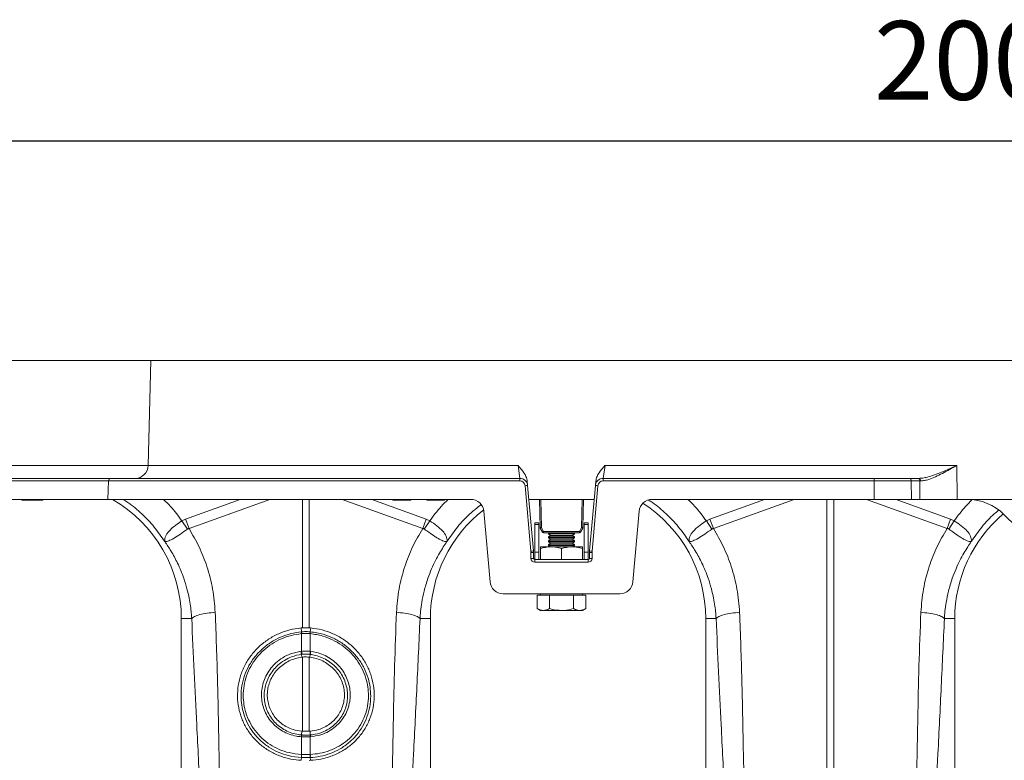
# Model space of a CAD drawing. Units: millimetres. Extents: x -1371 to 9721, y 3708 to 8073.
# Drawn here: x 7011 to 7387, y 6668 to 6950 of the extents above; entities that cross this region are included whole.
import ezdxf

# ---------------------------------------------------------------- set-up
doc = ezdxf.new("R2010")
doc.units = ezdxf.units.MM
doc.header["$PDSIZE"] = -1
doc.linetypes.add('SLD-Solid', pattern=[0])
doc.layers.add('ACO_DRAINAGE', color=7, linetype='SLD-Solid')
doc.styles.add('SLDTEXTSTYLE0', font='arial.ttf', dxfattribs={"width": 0.948})
doc.dimstyles.new('SLDDIMSTYLE0', dxfattribs={"dimtxt": 3, "dimasz": 3, "dimexe": 0, "dimexo": 0.0625, "dimgap": 0.75, "dimtad": 2, "dimlfac": 10, "dimrnd": 1e-09, "dimzin": 12, "dimdsep": 46, "dimtxsty": 'SLDTEXTSTYLE0', "dimsah": 1, "dimcen": 0.09, "dimadec": 0, "dimazin": 3, "dimtfac": 1, "dimtofl": 0, "dimtmove": 0, "dimatfit": 3, "dimfxl": 0, "dimfrac": 2, "dimtolj": 1, "dimtzin": 12, "dimarcsym": 0})

# ---------------------------------------------------------------- blocks, each defined once
blk = doc.blocks.new('ACO - 32893 32895 - FRONT')
at = {"layer": 'ACO_DRAINAGE', "linetype": 'SLD-Solid', "lineweight": 0}
for p, q in [((678.16, 386.24), (326.89, 386.24)), ((677.11, 346.11), (678.16, 386.24)), ((1037.24, 386.24), (678.16, 386.24)), ((325.84, 346.11), (677.11, 346.11)), ((677.11, 346.11), (818.15, 346.11)), ((818.83, 341.24), (818.15, 346.11)), ((851.33, 346.11), (850.65, 341.24)), ((851.33, 346.11), (985.47, 346.11)), ((985.47, 346.11), (985.61, 333.24)), ((661.96, 340.27), (310.69, 340.27)), ((311.69, 341.24), (662.96, 341.24)), ((661.96, 340.27), (661.77, 333.24)), ((818.83, 340.27), (661.96, 340.27)), ((662.96, 341.24), (818.83, 341.24)), ((818.83, 340.27), (818.83, 341.24)), ((823.01, 313.48), (820.82, 338.44)), ((821.68, 340.13), (821.49, 340.07)), ((821.68, 340.13), (821.82, 338.5)), ((821.82, 338.5), (824, 313.54)), ((845.48, 313.54), (847.66, 338.5)), ((848.66, 338.44), (846.47, 313.48)), ((847.66, 338.5), (847.8, 340.13)), ((850.65, 340.27), (850.65, 341.24)), ((850.65, 341.24), (953.97, 341.24)), ((953.97, 340.27), (850.65, 340.27)), ((953.97, 340.27), (953.97, 341.24)), ((953.97, 341.24), (967.4, 341.24)), ((954.05, 333.24), (953.97, 340.27)), ((967.4, 341.24), (970.69, 341.24)), ((968.11, 340.27), (968.18, 333.24)), ((971.39, 340.27), (968.11, 340.27)), ((970.69, 341.24), (971, 341.24)), ((971.47, 333.24), (971.39, 340.27)), ((661.77, 333.24), (310.5, 333.24)), ((628.88, 332.99), (628.84, 333.24)), ((629.38, 332.99), (629.34, 333.24)), ((632.83, 332.99), (632.83, 333.24)), ((636.3, 332.99), (636.34, 333.24)), ((636.9, 332.99), (636.94, 333.24)), ((794.35, 333.24), (661.77, 333.24)), ((691.36, 325.73), (712.14, 333.24)), ((723.44, 333.24), (692.67, 322.11)), ((735.93, 284.21), (735.93, 333.24)), ((738.55, 333.24), (738.55, 284.21)), ((781.81, 322.11), (751.04, 333.24)), ((762.34, 333.24), (783.12, 325.73)), ((770.42, 333.24), (770.47, 332.99)), ((777.26, 332.99), (770.47, 332.99)), ((777.26, 332.99), (777.3, 333.24)), ((783.28, 333.24), (783.32, 332.99)), ((790.11, 332.99), (783.32, 332.99)), ((790.11, 332.99), (790.16, 333.24)), ((800.16, 333.24), (794.35, 333.24)), ((847.2, 333.24), (822.28, 333.24)), ((826.59, 322.45), (826.4, 333.24)), ((826.9, 333.24), (827.09, 322.45)), ((842.39, 322.45), (842.58, 333.24)), ((843.08, 333.24), (842.89, 322.45)), ((954.05, 333.24), (869.32, 333.24)), ((891.36, 325.73), (912.14, 333.24)), ((923.44, 333.24), (892.67, 322.11)), ((935.93, 198.2), (935.93, 333.24)), ((938.55, 333.24), (938.55, 198.2)), ((981.81, 322.11), (951.04, 333.24)), ((968.18, 333.24), (954.05, 333.24)), ((962.34, 333.24), (983.12, 325.73)), ((971.47, 333.24), (968.18, 333.24)), ((985.61, 333.24), (971.47, 333.24)), ((989.49, 333.24), (985.61, 333.24)), ((1007.45, 333.24), (989.49, 333.24)), ((807.49, 301.8), (805.14, 328.68)), ((864.34, 328.68), (861.99, 301.8)), ((1008.16, 322.85), (1003.63, 327.38)), ((689.98, 325.03), (691.36, 325.73)), ((692.07, 321.9), (689.98, 325.03)), ((692.67, 322.11), (691.36, 325.73)), ((781.81, 322.11), (783.12, 325.73)), ((782.41, 321.9), (784.5, 325.03)), ((783.12, 325.73), (784.5, 325.03)), ((826.11, 324.24), (824.61, 324.24)), ((824.61, 324.24), (824.61, 323.67)), ((826.11, 323.67), (824.61, 323.67)), ((824.61, 323.67), (824.61, 313.03)), ((826.11, 324.24), (826.11, 323.67)), ((826.11, 323.67), (826.11, 313.03)), ((844.86, 324.24), (843.37, 324.24)), ((843.37, 323.67), (843.37, 324.24)), ((844.86, 323.67), (843.37, 323.67)), ((843.37, 313.03), (843.37, 323.67)), ((844.86, 323.67), (844.86, 324.24)), ((844.86, 313.03), (844.86, 323.67)), ((889.98, 325.03), (891.36, 325.73)), ((892.07, 321.9), (889.98, 325.03)), ((892.67, 322.11), (891.36, 325.73)), ((981.81, 322.11), (983.12, 325.73)), ((982.41, 321.9), (984.5, 325.03)), ((983.12, 325.73), (984.5, 325.03)), ((827.48, 320.78), (826.66, 322.21)), ((827.09, 322.45), (827.91, 321.02)), ((827.91, 321.02), (841.57, 321.02)), ((827.91, 320.53), (827.91, 321.02)), ((841.57, 320.53), (827.91, 320.53)), ((828.49, 320.53), (828.49, 320.52)), ((830.99, 320.52), (828.49, 320.52)), ((829.95, 320.52), (829.74, 320.37)), ((829.74, 320.37), (829.74, 320.05)), ((839.74, 320.37), (829.74, 320.37)), ((829.74, 320.05), (830.57, 319.47)), ((839.74, 320.05), (829.74, 320.05)), ((830.57, 319.47), (829.74, 318.89)), ((838.91, 319.47), (830.57, 319.47)), ((830.99, 320.52), (830.99, 320.53)), ((838.49, 320.53), (838.49, 320.52)), ((839.74, 320.52), (838.49, 320.52)), ((838.91, 319.47), (839.74, 320.05)), ((839.74, 318.89), (838.91, 319.47)), ((839.74, 320.37), (839.53, 320.52)), ((840.99, 320.52), (839.74, 320.52)), ((839.74, 320.05), (839.74, 320.37)), ((840.99, 320.52), (840.99, 320.53)), ((841.57, 321.02), (842.39, 322.45)), ((841.57, 320.53), (841.57, 321.02)), ((842.82, 322.21), (842, 320.78)), ((829.74, 318.89), (829.74, 318.57)), ((839.74, 318.89), (829.74, 318.89)), ((829.74, 318.57), (830.57, 317.99)), ((839.74, 318.57), (829.74, 318.57)), ((830.57, 317.99), (829.74, 317.41)), ((829.74, 317.41), (829.74, 317.09)), ((839.74, 317.41), (829.74, 317.41)), ((829.74, 317.09), (830.57, 316.51)), ((839.74, 317.09), (829.74, 317.09)), ((830.57, 316.51), (829.74, 315.93)), ((829.74, 315.93), (829.74, 315.61)), ((839.74, 315.93), (829.74, 315.93)), ((829.74, 315.61), (830.41, 315.14)), ((839.74, 315.61), (829.74, 315.61)), ((838.91, 317.99), (830.57, 317.99)), ((838.91, 316.51), (830.57, 316.51)), ((838.91, 317.99), (839.74, 318.57)), ((839.74, 317.41), (838.91, 317.99)), ((838.91, 316.51), (839.74, 317.09)), ((839.74, 315.93), (838.91, 316.51)), ((839.07, 315.14), (839.74, 315.61)), ((839.74, 318.57), (839.74, 318.89)), ((839.74, 317.09), (839.74, 317.41)), ((839.74, 315.61), (839.74, 315.93)), ((823.1, 310.73), (823.04, 312.93)), ((824.04, 312.93), (824.1, 310.73)), ((826.11, 313.03), (824.61, 313.03)), ((824.61, 313.03), (824.61, 310.24)), ((826.11, 313.03), (826.11, 310.24)), ((826.74, 315.14), (830.74, 315.14)), ((826.74, 310.24), (826.74, 314.43)), ((830.74, 315.14), (838.74, 315.14)), ((834.74, 310.24), (834.74, 314.43)), ((838.74, 315.14), (842.74, 315.14)), ((842.74, 310.24), (842.74, 314.43)), ((844.86, 313.03), (843.37, 313.03)), ((843.37, 310.24), (843.37, 313.03)), ((844.86, 310.24), (844.86, 313.03)), ((845.38, 310.73), (845.44, 312.93)), ((846.44, 312.93), (846.38, 310.73)), ((824.6, 309.27), (824.6, 310.24)), ((824.6, 310.24), (844.88, 310.24)), ((844.88, 309.27), (824.6, 309.27)), ((844.88, 309.27), (844.88, 310.24)), ((812.47, 297.24), (857.01, 297.24)), ((826.74, 297.24), (826.74, 296.64)), ((842.74, 296.64), (842.74, 297.24)), ((825.5, 296.64), (825.5, 291.55)), ((825.5, 296.64), (827.81, 296.64)), ((827.81, 296.64), (830.12, 296.64)), ((830.12, 296.64), (830.12, 291.55)), ((830.12, 296.64), (834.74, 296.64)), ((834.74, 296.64), (839.36, 296.64)), ((839.36, 296.64), (839.36, 291.55)), ((839.36, 296.64), (841.67, 296.64)), ((841.67, 296.64), (843.98, 296.64)), ((843.98, 296.64), (843.98, 291.55)), ((825.5, 291.55), (826.74, 290.84)), ((826.74, 290.84), (827.81, 290.84)), ((827.81, 290.84), (834.74, 290.84)), ((834.74, 290.84), (841.67, 290.84)), ((841.67, 290.84), (842.74, 290.84)), ((842.74, 290.84), (843.98, 291.55)), ((689.74, 287.74), (689.74, 196.23)), ((693.7, 287.74), (689.74, 287.74)), ((780.78, 287.74), (784.74, 287.74)), ((784.74, 196.23), (784.74, 287.74)), ((889.74, 287.74), (889.74, 196.23)), ((893.7, 287.74), (889.74, 287.74)), ((980.78, 287.74), (984.74, 287.74)), ((984.74, 196.23), (984.74, 287.74)), ((735.93, 284.21), (735.4, 284.17)), ((735.56, 282.7), (735.4, 284.17)), ((735.56, 282.7), (735.57, 282.7)), ((735.58, 282.01), (735.58, 282.01)), ((735.58, 275.29), (735.58, 282.01)), ((738.55, 284.21), (739.08, 284.17)), ((738.9, 282.01), (738.9, 282.01)), ((738.9, 282.01), (738.9, 275.29)), ((738.91, 282.7), (738.92, 282.7)), ((738.92, 282.7), (739.08, 284.17)), ((735.43, 275.28), (735.58, 275.29)), ((738.9, 275.29), (739.05, 275.28)), ((735.62, 274.1), (735.72, 273.04)), ((735.93, 273.06), (735.72, 273.04)), ((735.93, 244.82), (735.93, 273.06)), ((738.55, 273.06), (738.76, 273.04)), ((738.55, 273.06), (738.55, 244.82)), ((738.86, 274.1), (738.76, 273.04)), ((735.59, 243.37), (735.65, 244.84)), ((735.65, 244.84), (735.93, 244.82)), ((738.83, 244.84), (738.55, 244.82)), ((738.89, 243.37), (738.83, 244.84)), ((735.58, 242.67), (735.47, 242.68)), ((735.58, 235.95), (735.58, 242.67)), ((739.01, 242.68), (738.9, 242.67)), ((738.9, 242.67), (738.9, 235.95)), ((735.56, 234.77), (735.47, 233.7)), ((735.55, 235.95), (735.58, 235.95)), ((739.01, 233.7), (738.55, 233.68)), ((738.9, 235.95), (738.93, 235.95)), ((738.92, 234.77), (739.01, 233.7))]:
    blk.add_line(p, q, dxfattribs=at)
for centre, radius, start, end in [((672.11, 346.24), 5, 270, 358.5), ((662.96, 340.24), 1, 90, 178.5), ((818.83, 338.24), 3, 5, 90), ((818.83, 338.27), 2, 5, 90), ((821.91, 328.92), 9.58, 90.517, 96.4886), ((850.65, 338.24), 3, 90, 175), ((847.57, 328.92), 9.58, 83.5114, 89.483), ((850.65, 338.27), 2, 90, 175), ((967.23, 340.37), 0.884, 353.0761, 78.8731), ((970.52, 340.37), 0.884, 353.0761, 78.8731), ((970.82, 340.38), 0.881, 352.7003, 78.1148), ((637.24, 287.74), 52.5, 0, 60.0736), ((800.16, 328.24), 5, 5, 90), ((869.32, 328.24), 5, 90, 175), ((837.24, 287.74), 52.5, 0, 57.0416), ((989.49, 313.24), 20, 45, 90), ((837.24, 287.74), 52.5, 127.802, 180), ((1037.24, 287.74), 52.5, 130.3489, 180), ((826.84, 329.61), 7.17, 268.0016, 271.9984), ((827.09, 322.46), 0.5, 181, 210), ((822.89, 329.47), 8.18, 297.3901, 300.8628), ((823.71, 328.05), 8.18, 297.3901, 300.8628), ((827.91, 321.03), 0.5, 210, 270), ((845.77, 328.05), 8.18, 239.1372, 242.6099), ((841.57, 321.03), 0.5, 270, 330), ((842.64, 329.61), 7.17, 268.0016, 271.9984), ((846.59, 329.47), 8.18, 239.1372, 242.6099), ((842.39, 322.46), 0.5, 330, 359), ((824.09, 303.96), 9.58, 90.517, 96.4886), ((814.04, 312.7), 9, 1.5, 5), ((823.54, 303.38), 9.57, 87.0055, 92.9945), ((814.04, 312.67), 10, 1.5, 5), ((855.44, 312.67), 10, 175, 178.5), ((845.94, 303.38), 9.57, 87.0055, 92.9945), ((845.39, 303.96), 9.58, 83.5114, 89.483), ((855.44, 312.7), 9, 175, 178.5), ((823.6, 301.17), 9.57, 87.0055, 92.9945), ((824.6, 310.77), 1.5, 181.5, 270), ((824.6, 310.74), 0.5, 181.5, 270), ((844.88, 310.77), 1.5, 270, 358.5), ((844.88, 310.74), 0.5, 270, 358.5), ((845.88, 301.17), 9.57, 87.0055, 92.9945), ((812.47, 302.24), 5, 185, 270), ((857.01, 302.24), 5, 270, 355), ((740.98, 282.5), 5.42, 177.8775, 185.2114), ((740.98, 282.5), 5.41, 177.8663, 185.2038), ((733.5, 282.5), 5.42, 354.7886, 2.1225), ((733.5, 282.5), 5.41, 354.7962, 2.1337), ((745.02, 276.15), 9.63, 185.2252, 192.3085), ((744.86, 276.06), 9.31, 184.7097, 192.0361), ((729.62, 276.06), 9.31, 347.9639, 355.2903), ((729.46, 276.15), 9.63, 347.6915, 354.7748), ((738.95, 242.43), 3.49, 164.2337, 175.8942), ((739.08, 242.43), 3.51, 164.4614, 176.0519), ((735.4, 242.43), 3.51, 3.9481, 15.5386), ((735.53, 242.43), 3.49, 4.1058, 15.7663), ((741.19, 235.42), 5.67, 174.6315, 186.5627), ((741.25, 235.43), 5.69, 174.7381, 186.6223), ((733.23, 235.43), 5.69, 353.3777, 5.2619), ((733.29, 235.42), 5.67, 353.4373, 5.3685)]:
    blk.add_arc(centre, radius, start, end, dxfattribs=at)
for centre, major_axis, start_param, end_param in [((953.96, 340.24), (20, 0.01), 0.785412, 1.570526), ((985.54, 340.24), (20, -0.01), 2.335543, 2.356209)]:
    blk.add_ellipse(centre, major_axis=major_axis, ratio=0.001309, start_param=start_param, end_param=end_param, dxfattribs=at)
for points, knots in [([(818.15, 346.11), (818.15, 346.11), (818.6, 345.62), (819.74, 344.36), (821.2, 342.44), (821.55, 340.77), (821.68, 340.13)], [0, 0, 0, 0, 0.002017, 0.279362, 0.727548, 1, 1, 1, 1]), ([(847.8, 340.13), (847.93, 340.77), (848.28, 342.44), (849.74, 344.36), (850.88, 345.62), (851.33, 346.11), (851.33, 346.11)], [0, 0, 0, 0, 0.2724525, 0.7206384, 0.9979826, 1, 1, 1, 1]), ([(971, 341.24), (971.53, 341.27), (972.59, 341.33), (974.59, 341.78), (976.97, 342.53), (979.74, 343.61), (982.57, 344.81), (984.49, 345.67), (985.46, 346.11), (985.47, 346.11)], [0, 0, 0, 0, 0.121356, 0.242906, 0.429077, 0.615498, 0.806842, 0.998235, 1, 1, 1, 1]), ([(985.47, 346.11), (985.46, 346.1), (984.54, 345.59), (982.71, 344.56), (980.01, 343.11), (977.37, 341.81), (975.1, 340.91), (973.2, 340.37), (972.19, 340.3), (971.69, 340.27)], [0, 0, 0, 0, 0.001714, 0.19188, 0.381982, 0.568112, 0.75392, 0.877077, 1, 1, 1, 1]), ([(628.88, 332.99), (628.89, 332.99), (628.89, 332.99), (628.95, 332.99), (629.09, 332.99), (629.29, 332.99), (629.38, 332.99)], [0, 0, 0, 0, 0.1608861, 0.4828564, 0.7396668, 1, 1, 1, 1]), ([(629.38, 332.99), (629.47, 332.99), (629.72, 332.99), (630.37, 332.99), (631.42, 332.99), (632.29, 332.99), (632.74, 332.99), (632.83, 332.99)], [0, 0, 0, 0, 0.137391, 0.415546, 0.693267, 0.937215, 1, 1, 1, 1]), ([(632.83, 332.99), (633.04, 332.99), (633.65, 332.99), (634.65, 332.99), (635.67, 332.99), (636.08, 332.99), (636.3, 332.99)], [0, 0, 0, 0, 0.138965, 0.420625, 0.696865, 1, 1, 1, 1]), ([(636.3, 332.99), (636.37, 332.99), (636.61, 332.99), (636.78, 332.99), (636.88, 332.99), (636.89, 332.99), (636.9, 332.99)], [0, 0, 0, 0, 0.162879, 0.489579, 0.7441, 1, 1, 1, 1]), ([(683.44, 317.12), (682.14, 319.01), (679.54, 322.79), (674.76, 327.74), (670.73, 331.26), (668.15, 332.85), (667.51, 333.24)], [0, 0, 0, 0, 0.300854, 0.601707, 0.902561, 1, 1, 1, 1]), ([(682.96, 333.24), (683.86, 332.36), (686.45, 329.83), (688.59, 326.92), (689.98, 325.03)], [0, 0, 0, 0, 0.350783, 1, 1, 1, 1]), ([(784.5, 325.03), (785.89, 326.92), (788.03, 329.83), (790.62, 332.36), (791.52, 333.24)], [0, 0, 0, 0, 0.649184, 1, 1, 1, 1]), ([(804.04, 331.19), (802.6, 330.05), (799.36, 327.49), (794.95, 322.77), (792.35, 319), (791.04, 317.12)], [0, 0, 0, 0, 0.286415, 0.643208, 1, 1, 1, 1]), ([(883.44, 317.12), (882.14, 319.01), (879.54, 322.79), (874.75, 327.74), (870.88, 331.15), (868.46, 332.65), (867.98, 332.94)], [0, 0, 0, 0, 0.3083419, 0.6166839, 0.9250258, 1, 1, 1, 1]), ([(882.96, 333.24), (883.86, 332.36), (886.45, 329.83), (888.59, 326.92), (889.98, 325.03)], [0, 0, 0, 0, 0.350783, 1, 1, 1, 1]), ([(984.5, 325.03), (985.89, 326.92), (987.96, 329.75), (990.46, 332.19), (991.29, 333)], [0, 0, 0, 0, 0.670055, 1, 1, 1, 1]), ([(1001.46, 329.05), (1000.9, 328.6), (998.55, 326.71), (994.96, 322.76), (992.35, 319), (991.04, 317.12)], [0, 0, 0, 0, 0.136242, 0.568121, 1, 1, 1, 1]), ([(683.4, 317.18), (683.4, 317.18), (683.41, 317.17), (683.41, 317.17), (683.42, 317.18), (683.41, 317.26), (683.37, 317.62), (683.42, 318.29), (683.77, 319.28), (684.38, 320.33), (685.28, 321.4), (686.68, 322.75), (688.34, 323.99), (689.61, 324.8), (689.98, 325.03), (689.98, 325.03)], [0, 0, 0, 0, 0.000982, 0.001962, 0.003769, 0.012016, 0.044643, 0.175467, 0.304825, 0.434087, 0.559204, 0.684282, 0.908263, 0.999996, 1, 1, 1, 1]), ([(784.5, 325.03), (784.5, 325.03), (785.45, 324.45), (787.31, 323.18), (789.54, 321.15), (790.91, 319.12), (791.13, 317.87), (791.08, 317.29), (791.07, 317.22), (791.06, 317.19), (791.06, 317.18), (791.07, 317.17), (791.07, 317.17), (791.08, 317.17), (791.08, 317.18), (791.08, 317.18)], [0, 0, 0, 0, 0.000004, 0.233074, 0.46745, 0.708083, 0.959755, 0.977462, 0.988591, 0.992445, 0.994999, 0.997546, 0.998625, 0.999433, 1, 1, 1, 1]), ([(883.4, 317.18), (883.4, 317.18), (883.41, 317.17), (883.41, 317.17), (883.42, 317.18), (883.41, 317.26), (883.37, 317.62), (883.42, 318.29), (883.77, 319.28), (884.38, 320.33), (885.28, 321.4), (886.68, 322.75), (888.34, 323.99), (889.61, 324.8), (889.98, 325.03), (889.98, 325.03)], [0, 0, 0, 0, 0.000982, 0.001962, 0.003769, 0.012016, 0.044643, 0.175467, 0.304825, 0.434087, 0.559204, 0.684282, 0.908263, 0.999996, 1, 1, 1, 1]), ([(984.5, 325.03), (984.5, 325.03), (985.45, 324.45), (987.31, 323.18), (989.54, 321.15), (990.91, 319.12), (991.13, 317.87), (991.08, 317.29), (991.07, 317.22), (991.06, 317.19), (991.06, 317.18), (991.07, 317.17), (991.07, 317.17), (991.08, 317.17), (991.08, 317.18), (991.08, 317.18)], [0, 0, 0, 0, 0.000004, 0.233074, 0.46745, 0.708083, 0.959755, 0.977462, 0.988591, 0.992445, 0.994999, 0.997546, 0.998625, 0.999433, 1, 1, 1, 1]), ([(692.07, 321.9), (691.16, 321.25), (689.34, 319.94), (686.84, 318.31), (684.8, 317.29), (683.87, 317.08), (683.53, 317.11), (683.48, 317.12), (683.45, 317.12), (683.43, 317.14), (683.42, 317.15), (683.41, 317.16), (683.41, 317.16)], [0, 0, 0, 0, 0.232424, 0.466295, 0.706519, 0.957605, 0.975367, 0.98669, 0.993667, 0.997581, 0.999193, 1, 1, 1, 1]), ([(692.67, 322.11), (692.67, 322.11), (692.54, 322.1), (692.32, 322.06), (692.14, 321.95), (692.07, 321.9)], [0, 0, 0, 0, 0.000094, 0.6105183, 1, 1, 1, 1]), ([(692.67, 322.11), (694.02, 319.8), (696.71, 315.18), (699.72, 307.4), (701.93, 299.05), (702.43, 293.11), (702.67, 290.15)], [0, 0, 0, 0, 0.236696, 0.473675, 0.73711, 1, 1, 1, 1]), ([(771.81, 290.15), (772.05, 293.11), (772.55, 299.05), (774.76, 307.4), (777.77, 315.18), (780.46, 319.8), (781.81, 322.11)], [0, 0, 0, 0, 0.262877, 0.526325, 0.763295, 1, 1, 1, 1]), ([(782.41, 321.9), (782.41, 321.9), (782.3, 321.98), (782.1, 322.07), (781.89, 322.11), (781.81, 322.11), (781.81, 322.11)], [0, 0, 0, 0, 0.000207, 0.608646, 0.999906, 1, 1, 1, 1]), ([(791.07, 317.16), (791.06, 317.15), (791.04, 317.13), (790.98, 317.11), (790.76, 317.09), (790.29, 317.15), (789.44, 317.44), (788.43, 317.91), (787.26, 318.58), (785.64, 319.62), (783.96, 320.79), (782.75, 321.66), (782.41, 321.9)], [0, 0, 0, 0, 0.003076, 0.010334, 0.044557, 0.181682, 0.310474, 0.439172, 0.564124, 0.689034, 0.912678, 1, 1, 1, 1]), ([(892.07, 321.9), (891.16, 321.25), (889.34, 319.94), (886.84, 318.31), (884.8, 317.29), (883.87, 317.08), (883.53, 317.11), (883.48, 317.12), (883.45, 317.12), (883.43, 317.14), (883.42, 317.15), (883.41, 317.16), (883.41, 317.16)], [0, 0, 0, 0, 0.232424, 0.466295, 0.706519, 0.957605, 0.975367, 0.98669, 0.993667, 0.997581, 0.999193, 1, 1, 1, 1]), ([(892.67, 322.11), (892.67, 322.11), (892.54, 322.1), (892.32, 322.06), (892.14, 321.95), (892.07, 321.9)], [0, 0, 0, 0, 0.000094, 0.610518, 1, 1, 1, 1]), ([(892.67, 322.11), (894.02, 319.8), (896.71, 315.18), (899.72, 307.4), (901.93, 299.05), (902.43, 293.11), (902.67, 290.15)], [0, 0, 0, 0, 0.236696, 0.473675, 0.73711, 1, 1, 1, 1]), ([(971.81, 290.15), (972.05, 293.11), (972.55, 299.05), (974.76, 307.4), (977.77, 315.18), (980.46, 319.8), (981.81, 322.11)], [0, 0, 0, 0, 0.262877, 0.526325, 0.763295, 1, 1, 1, 1]), ([(982.41, 321.9), (982.41, 321.9), (982.3, 321.98), (982.1, 322.07), (981.89, 322.11), (981.81, 322.11), (981.81, 322.11)], [0, 0, 0, 0, 0.000207, 0.608646, 0.999906, 1, 1, 1, 1]), ([(991.07, 317.16), (991.06, 317.15), (991.04, 317.13), (990.98, 317.11), (990.76, 317.09), (990.29, 317.15), (989.44, 317.44), (988.43, 317.91), (987.26, 318.58), (985.64, 319.62), (983.96, 320.79), (982.75, 321.66), (982.41, 321.9)], [0, 0, 0, 0, 0.003076, 0.010334, 0.044557, 0.181682, 0.310474, 0.439172, 0.564124, 0.689034, 0.912678, 1, 1, 1, 1]), ([(693.7, 287.74), (693.65, 288.44), (693.55, 290.02), (693.25, 292.63), (692.73, 295.74), (691.9, 299.31), (690.52, 303.81), (688.51, 308.65), (686.03, 313.31), (684.24, 315.94), (683.44, 317.12)], [0, 0, 0, 0, 0.066745, 0.150082, 0.249895, 0.366042, 0.49836, 0.697625, 0.864692, 1, 1, 1, 1]), ([(791.04, 317.12), (790.58, 316.45), (789.58, 315.01), (788.12, 312.62), (786.61, 309.84), (785.12, 306.65), (783.61, 302.75), (782.34, 298.47), (781.46, 294.22), (780.98, 290.73), (780.84, 288.64), (780.78, 287.74)], [0, 0, 0, 0, 0.077399, 0.166179, 0.266426, 0.378236, 0.501718, 0.664565, 0.802089, 0.913983, 1, 1, 1, 1]), ([(893.7, 287.74), (893.65, 288.44), (893.55, 290.02), (893.25, 292.63), (892.73, 295.74), (891.9, 299.31), (890.52, 303.81), (888.51, 308.65), (886.03, 313.31), (884.24, 315.94), (883.44, 317.12)], [0, 0, 0, 0, 0.066745, 0.150082, 0.249895, 0.366042, 0.49836, 0.697625, 0.864692, 1, 1, 1, 1]), ([(991.04, 317.12), (990.58, 316.45), (989.58, 315.01), (988.12, 312.62), (986.61, 309.84), (985.12, 306.65), (983.61, 302.75), (982.34, 298.47), (981.46, 294.22), (980.98, 290.73), (980.84, 288.64), (980.78, 287.74)], [0, 0, 0, 0, 0.077399, 0.166179, 0.266426, 0.378236, 0.501718, 0.664565, 0.802089, 0.913983, 1, 1, 1, 1]), ([(830.74, 315.14), (830.65, 315.14), (829.93, 315.13), (828.57, 314.98), (827.35, 314.61), (826.74, 314.43)], [0, 0, 0, 0, 0.070086, 0.530782, 1, 1, 1, 1]), ([(826.74, 315.14), (826.74, 315.13), (826.74, 315.09), (826.74, 314.71), (826.74, 314.43)], [0, 0, 0, 0, 0.268634, 1, 1, 1, 1]), ([(834.74, 314.43), (834.09, 314.63), (832.78, 315.03), (831.42, 315.1), (830.74, 315.14)], [0, 0, 0, 0, 0.495458, 1, 1, 1, 1]), ([(838.74, 315.14), (838.65, 315.14), (837.93, 315.13), (836.57, 314.98), (835.35, 314.61), (834.74, 314.43)], [0, 0, 0, 0, 0.070086, 0.530782, 1, 1, 1, 1]), ([(842.74, 314.43), (842.09, 314.63), (840.78, 315.03), (839.42, 315.1), (838.74, 315.14)], [0, 0, 0, 0, 0.495458, 1, 1, 1, 1]), ([(842.74, 315.14), (842.74, 315.13), (842.74, 315.09), (842.74, 314.71), (842.74, 314.43)], [0, 0, 0, 0, 0.268634, 1, 1, 1, 1]), ([(693.7, 287.74), (693.97, 288.01), (694.54, 288.55), (696.66, 289.29), (699.46, 289.87), (701.62, 290.06), (702.67, 290.15)], [0, 0, 0, 0, 0.243129, 0.5, 0.756871, 1, 1, 1, 1]), ([(702.67, 290.15), (702.99, 281.51), (703.62, 264.23), (704.03, 240.14), (704.49, 217.91), (705.01, 204.33), (705.27, 197.55)], [0, 0, 0, 0, 0.279975, 0.560008, 0.780024, 1, 1, 1, 1]), ([(769.21, 197.55), (769.53, 206.19), (770.16, 223.47), (770.57, 247.56), (771.03, 269.79), (771.55, 283.36), (771.81, 290.15)], [0, 0, 0, 0, 0.279975, 0.560008, 0.780024, 1, 1, 1, 1]), ([(771.81, 290.15), (772.86, 290.06), (775.02, 289.87), (777.82, 289.29), (779.94, 288.55), (780.51, 288.01), (780.78, 287.74)], [0, 0, 0, 0, 0.243129, 0.5, 0.756871, 1, 1, 1, 1]), ([(827.81, 290.84), (827.76, 290.84), (827.34, 290.85), (826.56, 291), (825.86, 291.37), (825.5, 291.55)], [0, 0, 0, 0, 0.0700858, 0.5307822, 1, 1, 1, 1]), ([(830.12, 291.55), (829.75, 291.35), (828.99, 290.95), (828.21, 290.88), (827.81, 290.84)], [0, 0, 0, 0, 0.495458, 1, 1, 1, 1]), ([(834.74, 290.84), (833.47, 290.93), (831.91, 291.05), (830.4, 291.47), (830.12, 291.55)], [0, 0, 0, 0, 0.811304, 1, 1, 1, 1]), ([(839.36, 291.55), (838.16, 291.26), (836.64, 290.88), (835.07, 290.85), (834.74, 290.84)], [0, 0, 0, 0, 0.785622, 1, 1, 1, 1]), ([(841.67, 290.84), (841.61, 290.84), (841.2, 290.85), (840.42, 291), (839.71, 291.37), (839.36, 291.55)], [0, 0, 0, 0, 0.070086, 0.530782, 1, 1, 1, 1]), ([(843.98, 291.55), (843.6, 291.35), (842.85, 290.95), (842.06, 290.88), (841.67, 290.84)], [0, 0, 0, 0, 0.495458, 1, 1, 1, 1]), ([(893.7, 287.74), (893.97, 288.01), (894.54, 288.55), (896.66, 289.29), (899.46, 289.87), (901.62, 290.06), (902.67, 290.15)], [0, 0, 0, 0, 0.243129, 0.5, 0.756871, 1, 1, 1, 1]), ([(902.67, 290.15), (902.99, 281.51), (903.62, 264.23), (904.03, 240.14), (904.49, 217.91), (905.01, 204.33), (905.27, 197.55)], [0, 0, 0, 0, 0.279975, 0.560008, 0.780024, 1, 1, 1, 1]), ([(969.21, 197.55), (969.53, 206.19), (970.16, 223.47), (970.57, 247.56), (971.03, 269.79), (971.55, 283.36), (971.81, 290.15)], [0, 0, 0, 0, 0.279975, 0.560008, 0.780024, 1, 1, 1, 1]), ([(971.81, 290.15), (972.86, 290.06), (975.02, 289.87), (977.82, 289.29), (979.94, 288.55), (980.51, 288.01), (980.78, 287.74)], [0, 0, 0, 0, 0.243129, 0.5, 0.756871, 1, 1, 1, 1]), ([(698.09, 195.62), (697.69, 204.24), (696.9, 221.47), (695.71, 245.35), (694.63, 267.42), (694.01, 280.97), (693.7, 287.74)], [0, 0, 0, 0, 0.279975, 0.560008, 0.780024, 1, 1, 1, 1]), ([(780.78, 287.74), (780.39, 279.12), (779.59, 261.89), (778.4, 238.01), (777.32, 215.94), (776.7, 202.39), (776.39, 195.62)], [0, 0, 0, 0, 0.279975, 0.560008, 0.780024, 1, 1, 1, 1]), ([(898.09, 195.62), (897.69, 204.24), (896.9, 221.47), (895.71, 245.35), (894.63, 267.42), (894.01, 280.97), (893.7, 287.74)], [0, 0, 0, 0, 0.279975, 0.560008, 0.780024, 1, 1, 1, 1]), ([(980.78, 287.74), (980.39, 279.12), (979.59, 261.89), (978.4, 238.01), (977.32, 215.94), (976.7, 202.39), (976.39, 195.62)], [0, 0, 0, 0, 0.279975, 0.560008, 0.780024, 1, 1, 1, 1]), ([(735.4, 284.17), (733.94, 283.97), (731.03, 283.57), (726.85, 282.09), (722.96, 279.99), (719.47, 277.29), (716.5, 274.06), (714.11, 270.41), (712.38, 266.43), (711.35, 262.25), (711.06, 257.98), (711.5, 253.73), (712.68, 249.64), (714.54, 245.8), (717.06, 242.35), (720.13, 239.35), (723.7, 236.92), (727.53, 235.17), (731.49, 234.05), (734.15, 233.81), (735.47, 233.7)], [0, 0, 0, 0, 0.05622, 0.11244, 0.168662, 0.224885, 0.28105, 0.337215, 0.393278, 0.449341, 0.50533, 0.561319, 0.617299, 0.67328, 0.729293, 0.785306, 0.841376, 0.897446, 0.948723, 1, 1, 1, 1]), ([(735.56, 234.77), (735.56, 234.77), (733.9, 234.84), (730.87, 235.28), (726.68, 236.7), (723.04, 238.65), (719.81, 241.2), (717.07, 244.23), (714.93, 247.69), (713.49, 251.24), (712.7, 254.76), (712.42, 258.35), (712.74, 262.18), (713.76, 266.12), (715.45, 269.85), (717.73, 273.28), (720.58, 276.29), (723.88, 278.82), (727.58, 280.78), (731.5, 282.12), (734.22, 282.58), (735.56, 282.7), (735.56, 282.7)], [0, 0, 0, 0, 0.000001, 0.06724, 0.12358, 0.179918, 0.236247, 0.292576, 0.348635, 0.404695, 0.451476, 0.498258, 0.554082, 0.609908, 0.665644, 0.721381, 0.77726, 0.833141, 0.889266, 0.945392, 0.999999, 1, 1, 1, 1]), ([(735.58, 282.01), (734.29, 281.83), (731.66, 281.48), (727.86, 280.15), (724.29, 278.26), (721.1, 275.8), (718.36, 272.89), (716.16, 269.59), (714.54, 265.99), (713.57, 262.19), (713.27, 258.5), (713.55, 255.05), (714.32, 251.68), (715.72, 248.28), (717.79, 244.97), (720.42, 242.07), (723.53, 239.64), (727.03, 237.79), (731.04, 236.39), (733.96, 236.11), (735.55, 235.95)], [0, 0, 0, 0, 0.054801, 0.111127, 0.167453, 0.223504, 0.279554, 0.335402, 0.391248, 0.447103, 0.502958, 0.5497, 0.596441, 0.652388, 0.708334, 0.764502, 0.820671, 0.876828, 0.932985, 1, 1, 1, 1]), ([(735.57, 282.7), (735.76, 282.72), (736.32, 282.76), (737.24, 282.79), (738.16, 282.76), (738.72, 282.72), (738.91, 282.7)], [0, 0, 0, 0, 0.174217, 0.5, 0.825169, 1, 1, 1, 1]), ([(738.9, 282.01), (738.7, 282.02), (738.15, 282.06), (737.24, 282.09), (736.33, 282.06), (735.78, 282.02), (735.58, 282.01)], [0, 0, 0, 0, 0.1748829, 0.5000001, 0.8257318, 1, 1, 1, 1]), ([(738.55, 284.21), (738.31, 284.22), (737.75, 284.24), (736.88, 284.25), (736.25, 284.22), (735.93, 284.21)], [0, 0, 0, 0, 0.277758, 0.63888, 1, 1, 1, 1]), ([(738.93, 235.95), (740.14, 236.05), (742.67, 236.27), (746.37, 237.36), (749.95, 239.03), (753.16, 241.29), (755.93, 244.03), (758.17, 247.2), (759.84, 250.69), (760.86, 254.43), (761.21, 258.12), (760.97, 261.65), (760.21, 265.14), (758.81, 268.66), (756.74, 272.08), (754.11, 275.12), (751, 277.72), (747.49, 279.75), (743.45, 281.35), (740.51, 281.77), (738.9, 282.01)], [0, 0, 0, 0, 0.050857, 0.106817, 0.162776, 0.21852, 0.274264, 0.329962, 0.385659, 0.441357, 0.497056, 0.545281, 0.593506, 0.649828, 0.706151, 0.76263, 0.81911, 0.875581, 0.932054, 1, 1, 1, 1]), ([(738.92, 282.7), (738.92, 282.7), (740.58, 282.55), (743.62, 281.98), (747.81, 280.37), (751.44, 278.26), (754.65, 275.58), (757.39, 272.43), (759.54, 268.89), (761, 265.24), (761.8, 261.62), (762.06, 257.95), (761.71, 254.11), (760.66, 250.21), (758.94, 246.56), (756.62, 243.24), (753.73, 240.37), (750.39, 238.01), (746.67, 236.24), (742.81, 235.14), (740.18, 234.83), (738.92, 234.77), (738.92, 234.77)], [0, 0, 0, 0, 0.000001, 0.067707, 0.12398, 0.180251, 0.236565, 0.292877, 0.349099, 0.40532, 0.453525, 0.501729, 0.55748, 0.613232, 0.66905, 0.72487, 0.780777, 0.836686, 0.892829, 0.948972, 0.999999, 1, 1, 1, 1]), ([(739.08, 284.17), (740.54, 283.97), (743.45, 283.57), (747.63, 282.09), (751.52, 279.99), (755.01, 277.29), (757.98, 274.06), (760.37, 270.41), (762.1, 266.43), (763.13, 262.25), (763.42, 257.98), (762.98, 253.73), (761.8, 249.64), (759.94, 245.8), (757.42, 242.35), (754.35, 239.35), (750.78, 236.92), (746.95, 235.17), (742.99, 234.05), (740.33, 233.81), (739.01, 233.7)], [0, 0, 0, 0, 0.05622, 0.11244, 0.168662, 0.224885, 0.28105, 0.337215, 0.393278, 0.449341, 0.50533, 0.561319, 0.617299, 0.67328, 0.729293, 0.785306, 0.841376, 0.897446, 0.948723, 1, 1, 1, 1]), ([(735.47, 242.68), (734.85, 242.74), (733.3, 242.91), (730.89, 243.6), (728.34, 244.78), (726.04, 246.37), (724.06, 248.31), (722.45, 250.56), (721.25, 253.04), (720.51, 255.7), (720.24, 258.45), (720.44, 261.22), (721.12, 263.93), (722.26, 266.5), (723.83, 268.86), (725.86, 271.05), (728.39, 272.92), (731.61, 274.54), (734.06, 275.01), (735.43, 275.28)], [0, 0, 0, 0, 0.037699, 0.095127, 0.152555, 0.209878, 0.267199, 0.324473, 0.381746, 0.439014, 0.496283, 0.553561, 0.611001, 0.668442, 0.726027, 0.783613, 0.84972, 0.915827, 1, 1, 1, 1]), ([(735.58, 275.29), (735.75, 275.31), (736.3, 275.36), (737.3, 275.4), (738.24, 275.36), (738.79, 275.3), (738.9, 275.29)], [0, 0, 0, 0, 0.151677, 0.500071, 0.903456, 1, 1, 1, 1]), ([(738.72, 274.12), (738.63, 274.13), (738.14, 274.18), (737.29, 274.22), (736.4, 274.18), (735.91, 274.13), (735.76, 274.12)], [0, 0, 0, 0, 0.096621, 0.499926, 0.848224, 1, 1, 1, 1]), ([(739.05, 275.28), (739.78, 275.16), (741.46, 274.89), (743.97, 274), (746.49, 272.65), (748.74, 270.91), (750.68, 268.84), (752.23, 266.48), (753.36, 263.92), (754.04, 261.22), (754.24, 258.55), (754, 255.9), (753.32, 253.32), (752.18, 250.8), (750.6, 248.52), (748.53, 246.42), (745.96, 244.66), (742.74, 243.21), (740.32, 242.86), (739.01, 242.68)], [0, 0, 0, 0, 0.045078, 0.102573, 0.160068, 0.217435, 0.274801, 0.332083, 0.389365, 0.44663, 0.503895, 0.55506, 0.612428, 0.669797, 0.727311, 0.784826, 0.852157, 0.91949, 1, 1, 1, 1]), ([(735.62, 274.1), (735.62, 274.1), (734.32, 273.94), (732.02, 273.37), (728.98, 271.88), (726.6, 270.12), (724.68, 268.07), (723.2, 265.86), (722.13, 263.44), (721.47, 260.91), (721.26, 258.31), (721.51, 255.72), (722.19, 253.22), (723.3, 250.87), (724.81, 248.74), (726.67, 246.9), (728.83, 245.39), (731.24, 244.26), (733.53, 243.62), (735, 243.42), (735.59, 243.37), (735.59, 243.37)], [0, 0, 0, 0, 0.0000013, 0.0839018, 0.1497944, 0.2156863, 0.2730939, 0.3305011, 0.3877973, 0.4450931, 0.5022723, 0.5595107, 0.6167492, 0.6741073, 0.7314659, 0.7890001, 0.8465348, 0.9042902, 0.9620458, 0.9999987, 1, 1, 1, 1]), ([(735.72, 273.04), (734.88, 272.89), (733.19, 272.6), (730.81, 271.65), (728.64, 270.35), (726.73, 268.74), (725.13, 266.84), (723.87, 264.72), (723.01, 262.43), (722.54, 260.06), (722.5, 257.66), (722.87, 255.3), (723.64, 253.06), (724.79, 250.98), (726.29, 249.13), (728.08, 247.55), (730.14, 246.3), (732.65, 245.26), (734.55, 245), (735.65, 244.84)], [0, 0, 0, 0, 0.059676, 0.119351, 0.177543, 0.235733, 0.293763, 0.35179, 0.409417, 0.467042, 0.524197, 0.581351, 0.638171, 0.694991, 0.751773, 0.808557, 0.865622, 0.922689, 1, 1, 1, 1]), ([(735.76, 274.12), (735.71, 274.11), (735.66, 274.11), (735.62, 274.1), (735.62, 274.1)], [0, 0, 0, 0, 0.999581, 1, 1, 1, 1]), ([(738.55, 273.06), (738.21, 273.09), (737.52, 273.15), (736.65, 273.13), (736.12, 273.08), (735.93, 273.06)], [0, 0, 0, 0, 0.392582, 0.785174, 1, 1, 1, 1]), ([(738.86, 274.1), (738.86, 274.1), (738.82, 274.11), (738.77, 274.11), (738.72, 274.12)], [0, 0, 0, 0, 0.000419, 1, 1, 1, 1]), ([(738.76, 273.04), (739.6, 272.89), (741.29, 272.6), (743.67, 271.65), (745.84, 270.35), (747.75, 268.74), (749.35, 266.84), (750.61, 264.72), (751.47, 262.43), (751.94, 260.06), (751.98, 257.66), (751.61, 255.3), (750.84, 253.06), (749.69, 250.98), (748.19, 249.13), (746.4, 247.55), (744.34, 246.3), (741.83, 245.26), (739.93, 245), (738.83, 244.84)], [0, 0, 0, 0, 0.059676, 0.119351, 0.177543, 0.235733, 0.293763, 0.35179, 0.409417, 0.467042, 0.524197, 0.581351, 0.638171, 0.694991, 0.751773, 0.808557, 0.865622, 0.922689, 1, 1, 1, 1]), ([(738.89, 243.37), (738.89, 243.37), (740.14, 243.47), (742.42, 243.92), (745.48, 245.26), (747.9, 246.95), (749.84, 248.95), (751.31, 251.1), (752.38, 253.48), (753, 255.9), (753.21, 258.4), (753.01, 260.9), (752.36, 263.44), (751.28, 265.84), (749.82, 268.05), (747.99, 269.99), (745.87, 271.63), (743.5, 272.9), (741.13, 273.72), (739.56, 274.01), (738.86, 274.1), (738.86, 274.1)], [0, 0, 0, 0, 0.000001, 0.081031, 0.148689, 0.216346, 0.274003, 0.331661, 0.389048, 0.446435, 0.497549, 0.554699, 0.611849, 0.668966, 0.726084, 0.783266, 0.840449, 0.897757, 0.955066, 0.999999, 1, 1, 1, 1]), ([(735.93, 244.82), (736.21, 244.81), (736.77, 244.77), (737.62, 244.77), (738.21, 244.8), (738.52, 244.82), (738.55, 244.82)], [0, 0, 0, 0, 0.321948, 0.6439008, 0.9658517, 1, 1, 1, 1]), ([(738.9, 242.67), (738.65, 242.65), (738.1, 242.62), (737.08, 242.6), (736.22, 242.63), (735.67, 242.66), (735.58, 242.67)], [0, 0, 0, 0, 0.225345, 0.500092, 0.922702, 1, 1, 1, 1]), ([(735.59, 243.37), (735.59, 243.37), (735.63, 243.37), (735.67, 243.37), (735.7, 243.37)], [0, 0, 0, 0, 0.000526, 1, 1, 1, 1]), ([(735.7, 243.37), (735.78, 243.36), (736.29, 243.32), (737.09, 243.3), (738.04, 243.32), (738.55, 243.35), (738.78, 243.37)], [0, 0, 0, 0, 0.077334, 0.499902, 0.774597, 1, 1, 1, 1]), ([(738.78, 243.37), (738.81, 243.37), (738.85, 243.37), (738.89, 243.37), (738.89, 243.37)], [0, 0, 0, 0, 0.999474, 1, 1, 1, 1]), ([(735.6, 234.77), (735.59, 234.77), (735.57, 234.77), (735.56, 234.77), (735.56, 234.77)], [0, 0, 0, 0, 0.99845, 1, 1, 1, 1]), ([(735.58, 235.95), (735.73, 235.94), (736.28, 235.92), (737.29, 235.91), (738.25, 235.92), (738.8, 235.94), (738.9, 235.95)], [0, 0, 0, 0, 0.129289, 0.500016, 0.911623, 1, 1, 1, 1]), ([(738.88, 234.77), (738.79, 234.77), (738.24, 234.74), (737.28, 234.73), (736.28, 234.74), (735.74, 234.76), (735.6, 234.77)], [0, 0, 0, 0, 0.088361, 0.499984, 0.870731, 1, 1, 1, 1]), ([(738.92, 234.77), (738.92, 234.77), (738.91, 234.77), (738.89, 234.77), (738.88, 234.77)], [0, 0, 0, 0, 0.00155, 1, 1, 1, 1])]:
    blk.add_open_spline(points, degree=3, knots=knots, dxfattribs=at)
blk = doc.blocks.new('*D69')
at = {"color": 0, "linetype": 'Continuous', "lineweight": -2, "transparency": 16777216}
for p, q in [((6438.39, 6817.19), (6438.39, 6900.92)), ((6468.39, 6900.92), (8418.39, 6900.92)), ((8448.39, 6817.19), (8448.39, 6900.92))]:
    blk.add_line(p, q, dxfattribs=at)
at = {"color": 0, "linetype": 'Continuous', "transparency": 16777216}
for points in [[(6468.39, 6905.92), (6468.39, 6895.92), (6438.39, 6900.92)], [(8418.39, 6905.92), (8418.39, 6895.92), (8448.39, 6900.92)]]:
    blk.add_solid(points, dxfattribs=at)
at = {"layer": 'Defpoints', "color": 0, "linetype": 'Continuous', "transparency": 16777216}
for p in [(8448.39, 6900.92), (6438.39, 6817.12), (8448.39, 6817.12)]:
    blk.add_point(p, dxfattribs=at)
at = {"color": 0, "linetype": 'Continuous', "lineweight": 0, "transparency": 16777216, "insert": (7443.39, 6946.55), "char_height": 30, "attachment_point": 2, "style": 'SLDTEXTSTYLE0'}
blk.add_mtext('\\A1;2000mm', dxfattribs=at)
blk = doc.blocks.new('A$C764B1AE0')
at = {"layer": 'ACO_DRAINAGE'}
blk.add_blockref('ACO - 32893 32895 - FRONT', (1352.2215, 2722.6139), dxfattribs=at)
at = {"color": 7, "linetype": 'Continuous', "lineweight": 0}
dim = blk.add_linear_dim(base=(3394.4615, 3192.6494), p1=(1384.4615, 3108.8539), p2=(3394.4615, 3108.8539), text='2000mm', dimstyle='SLDDIMSTYLE0', override={"dimtxt": 30, "dimasz": 30, "dimgap": 15, "dimtad": 3}, dxfattribs=at)
dim.commit()
dim.dimension.update_dxf_attribs({"geometry": '*D69', "text_midpoint": (2389.4615, 3192.6494), "dimtype": 128, "insert": (-5053.9323, -3708.2704)})

msp = doc.modelspace()

# ---------------------------------------------------------------- block references
msp.add_blockref('A$C764B1AE0', (5030.6743, 3711.4257))

doc.saveas('drawing.dxf')
